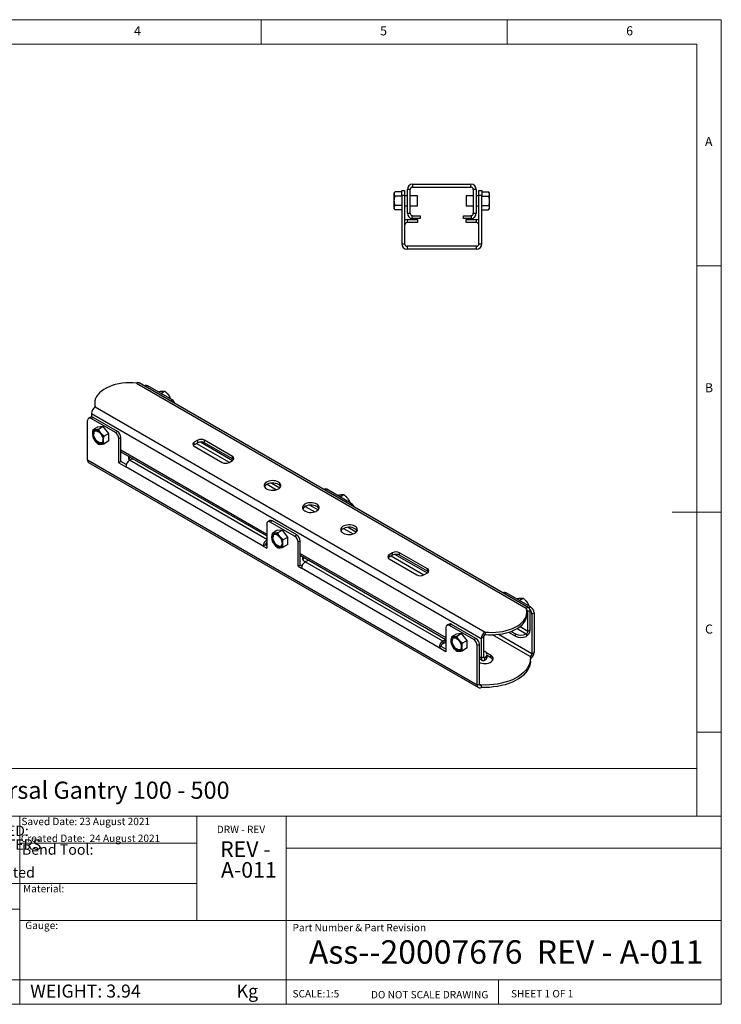
# Model space of a CAD drawing. Units: millimetres. Extents: x 5 to 292, y 5 to 205.
# Drawn here: x 149 to 292, y 5 to 205 of the extents above; entities that cross this region are included whole.
import ezdxf

# ---------------------------------------------------------------- set-up
doc = ezdxf.new("R2010")
doc.units = ezdxf.units.MM
doc.styles.add('SLDTEXTSTYLE0', font='TXT', dxfattribs={"width": 0.75})
doc.styles.add('SLDTEXTSTYLE1', font='TXT', dxfattribs={"width": 0.605})
doc.styles.add('SLDTEXTSTYLE2', font='TXT', dxfattribs={"width": 0.694444})
doc.styles.add('SLDTEXTSTYLE3', font='TXT', dxfattribs={"width": 0.6875})

# ---------------------------------------------------------------- blocks, each defined once
blk = doc.blocks.new('SW_NOTE_0')
at = {"color": 0, "linetype": 'Continuous', "lineweight": 0, "char_height": 2.1167, "attachment_point": 1, "style": 'SLDTEXTSTYLE1'}
for s, insert in [('UNLESS OTHERWISE SPECIFIED:', (0, 2.73)), ('DIMENSIONS ARE IN MILLIMETERS', (0, -0.09)), ('SURFACE FINISH: Powder Coated', (0, -5.74))]:
    blk.add_mtext(s, dxfattribs=dict(at, insert=insert))
blk = doc.blocks.new('SW_NOTE_0_1')
at = {"color": 0, "linetype": 'Continuous', "lineweight": 0, "char_height": 3.175, "attachment_point": 2, "style": 'SLDTEXTSTYLE1'}
for s, insert in [('REV -', (5.71, 4.09)), ('A-011', (6.41, -0.14))]:
    blk.add_mtext(s, dxfattribs=dict(at, insert=insert))

msp = doc.modelspace()

# ---------------------------------------------------------------- linework, layer by layer
at = {"color": 7, "linetype": 'Continuous', "lineweight": 18}
for p, q in [((292, 205), (5, 205)), ((198.5, 205), (198.5, 200)), ((248.5, 200), (248.5, 205)), ((292, 77.25), (292, 205)), ((287, 200), (10, 200)), ((287, 60.25), (287, 200)), ((287, 155), (292, 155)), ((292, 105), (282, 105)), ((292, 5), (292, 77.25)), ((287, 60.25), (292, 60.25)), ((287, 60.25), (287, 43.25)), ((104.8, 52.8923), (287, 52.8923)), ((185.4, 43.25), (104.8, 43.25)), ((149.4549, 43.25), (149.4549, 39)), ((185.4, 43.25), (203.6, 43.25)), ((185.4, 43.25), (185.4, 22)), ((292, 43.25), (203.6, 43.25)), ((203.6, 43.25), (203.6, 22)), ((149.4549, 39), (149.4549, 29.5449)), ((149.4549, 37.7604), (185.4, 37.7604)), ((203.6, 36.7045), (292, 36.7045)), ((185.4, 29.5449), (104.8, 29.5449)), ((149.4549, 29.5449), (149.4549, 10)), ((112.6, 24.3384), (149.4549, 24.3384)), ((149.4549, 22), (292, 22)), ((203.6, 22), (203.6, 5)), ((10, 10), (159.4, 10)), ((149.4549, 10), (149.4549, 5)), ((159.4, 10), (292, 10)), ((246.7208, 10), (246.7208, 5)), ((5, 5), (292, 5))]:
    msp.add_line(p, q, dxfattribs=at)
at = {"color": 7, "linetype": 'Continuous', "lineweight": 25}
for p, q in [((225.6953, 170.0551), (225.5523, 169.8076)), ((227.0523, 170.0551), (225.6953, 170.0551)), ((227.0523, 170.3076), (227.6523, 170.3076)), ((227.0523, 169.3076), (227.0523, 170.3076)), ((227.6523, 170.3076), (227.6523, 169.3076)), ((228.8023, 170.5076), (228.2023, 170.5076)), ((228.2023, 165.6676), (228.2023, 170.5076)), ((228.8023, 165.6676), (228.8023, 170.5076)), ((229.2823, 171.5876), (229.2823, 170.9876)), ((229.2823, 171.5876), (241.1223, 171.5876)), ((229.2823, 170.9876), (241.1223, 170.9876)), ((241.1223, 170.9876), (241.1223, 171.5876)), ((241.6023, 170.5076), (241.6023, 165.6676)), ((242.2023, 170.5076), (241.6023, 170.5076)), ((242.2023, 170.5076), (242.2023, 165.6676)), ((242.7523, 170.3076), (243.3523, 170.3076)), ((242.7523, 169.3076), (242.7523, 170.3076)), ((243.3523, 170.3076), (243.3523, 169.3076)), ((243.3523, 170.0551), (244.7094, 170.0551)), ((244.8523, 169.8076), (244.7094, 170.0551)), ((225.5523, 169.5933), (225.5523, 169.8076)), ((225.5523, 168.2076), (225.5523, 169.5933)), ((225.5523, 166.822), (225.5523, 168.2076)), ((227.0523, 169.1314), (225.6953, 169.1314)), ((227.6523, 169.3076), (227.0523, 169.3076)), ((227.0523, 169.3076), (227.0523, 159.4676)), ((227.6523, 169.3076), (227.6523, 159.4676)), ((228.2023, 169.2076), (227.6523, 169.2076)), ((230.2523, 169.2076), (228.8023, 169.2076)), ((230.2523, 168.2076), (230.2523, 169.2076)), ((230.2523, 167.2076), (230.2523, 168.2076)), ((241.6023, 169.2076), (240.1523, 169.2076)), ((240.1523, 169.2076), (240.1523, 167.2076)), ((242.7523, 169.2076), (242.2023, 169.2076)), ((243.3523, 169.3076), (242.7523, 169.3076)), ((242.7523, 159.4676), (242.7523, 169.3076)), ((243.3523, 159.4676), (243.3523, 169.3076)), ((243.3523, 169.1314), (244.7094, 169.1314)), ((244.8523, 169.8076), (244.8523, 169.5933)), ((244.8523, 169.5933), (244.8523, 168.2076)), ((244.8523, 168.2076), (244.8523, 166.822)), ((225.5523, 166.6076), (225.5523, 166.822)), ((225.5523, 166.6076), (225.6953, 166.3601)), ((227.0523, 167.2839), (225.6953, 167.2839)), ((227.0523, 166.3601), (225.6953, 166.3601)), ((227.6523, 167.2076), (228.2023, 167.2076)), ((228.8023, 167.2076), (230.2523, 167.2076)), ((240.1523, 167.2076), (241.6023, 167.2076)), ((242.2023, 167.2076), (242.7523, 167.2076)), ((243.3523, 167.2839), (244.7094, 167.2839)), ((243.3523, 166.3601), (244.7094, 166.3601)), ((244.7094, 166.3601), (244.8523, 166.6076)), ((244.8523, 166.822), (244.8523, 166.6076)), ((228.1323, 164.3876), (228.2523, 164.3876)), ((228.2023, 165.6676), (228.8023, 165.6676)), ((228.2523, 163.7876), (228.2523, 164.3876)), ((228.2523, 164.3876), (230.2523, 164.3876)), ((229.2023, 164.5906), (229.2023, 165.1943)), ((229.2023, 165.1943), (229.2823, 165.1876)), ((229.2823, 164.5876), (229.2023, 164.5906)), ((229.2823, 165.1876), (230.8023, 165.1876)), ((230.8023, 164.5876), (229.2823, 164.5876)), ((230.2523, 164.3876), (230.2523, 163.7876)), ((230.8023, 165.1876), (230.8023, 164.5876)), ((239.6023, 164.5876), (239.6023, 165.1876)), ((239.6023, 165.1876), (241.1223, 165.1876)), ((241.1223, 164.5876), (239.6023, 164.5876)), ((240.1523, 163.7876), (240.1523, 164.3876)), ((240.1523, 164.3876), (242.1523, 164.3876)), ((241.1223, 165.1876), (241.2023, 165.1943)), ((241.2023, 164.5906), (241.1223, 164.5876)), ((241.2023, 165.1943), (241.2023, 164.5906)), ((241.6023, 165.6676), (242.2023, 165.6676)), ((242.1523, 164.3876), (242.1523, 163.7876)), ((242.1523, 164.3876), (242.2723, 164.3876)), ((228.2523, 163.7876), (228.1323, 163.7876)), ((230.2523, 163.7876), (228.2523, 163.7876)), ((242.1523, 163.7876), (240.1523, 163.7876)), ((242.2723, 163.7876), (242.1523, 163.7876)), ((227.0523, 159.4676), (227.6523, 159.4676)), ((228.1323, 158.9876), (228.1323, 158.3876)), ((242.2723, 158.9876), (228.1323, 158.9876)), ((242.2723, 158.3876), (228.1323, 158.3876)), ((242.2723, 158.3876), (242.2723, 158.9876)), ((242.7523, 159.4676), (243.3523, 159.4676)), ((173.1686, 131.1734), (252.3646, 85.4546)), ((252.9046, 85.508), (173.7086, 131.2269)), ((174.9526, 130.6799), (174.8044, 130.5943)), ((180.4023, 127.7729), (175.4526, 130.6303)), ((177.628, 129.3745), (177.7557, 129.4483)), ((178.106, 129.0986), (178.8871, 129.5494)), ((179.8907, 128.0683), (180.0185, 128.142)), ((180.0185, 128.142), (180.0495, 127.9766)), ((164.6663, 127.124), (164.6663, 126.6341)), ((164.6663, 126.6341), (164.6938, 126.273)), ((164.7965, 126.3403), (243.9925, 80.6214)), ((163.8511, 124.2711), (163.4268, 124.0261)), ((164.351, 124.2215), (163.9268, 123.9766)), ((164.0328, 125.0176), (243.2288, 79.2987)), ((164.0328, 125.0176), (164.0328, 124.3179)), ((169.3008, 121.3641), (164.351, 124.2215)), ((163.2197, 115.5335), (163.2197, 123.5683)), ((168.8765, 121.1192), (163.9268, 123.9766)), ((165.2703, 122.2406), (164.3107, 121.6866)), ((166.4016, 122.3417), (165.2703, 122.2406)), ((166.4016, 122.3417), (165.442, 121.7878)), ((167.533, 120.9343), (166.4016, 122.3417)), ((167.533, 120.9343), (166.5734, 120.3804)), ((167.533, 119.4258), (167.533, 120.9343)), ((168.8765, 121.1192), (169.3008, 121.3641)), ((170.0079, 120.1394), (169.5836, 119.8944)), ((170.0079, 115.2401), (170.0079, 120.1394)), ((167.533, 119.4258), (166.5734, 118.8718)), ((169.5836, 114.9952), (169.5836, 119.8944)), ((185.5996, 119.5723), (184.8925, 119.1641)), ((184.8925, 118.6741), (184.8925, 119.1641)), ((185.5996, 119.0823), (184.8925, 118.6741)), ((184.8925, 118.3477), (190.5493, 115.082)), ((185.5996, 119.0823), (185.5996, 119.5723)), ((192.6707, 116.3066), (187.0138, 119.5723)), ((187.0138, 119.0823), (187.0138, 119.5723)), ((192.6707, 115.8167), (187.0138, 119.0823)), ((170.0079, 117.2509), (199.6357, 100.1471)), ((192.6707, 115.8167), (192.6707, 116.3066)), ((242.4156, 69.8147), (163.2197, 115.5335)), ((163.4434, 115.0391), (242.6393, 69.3202)), ((170.0079, 115.2401), (169.5836, 114.9952)), ((169.5836, 114.9952), (170.9978, 114.1788)), ((171.0791, 114.6217), (170.0079, 115.2401)), ((198.9285, 98.0547), (170.9978, 114.1788)), ((171.8464, 115.5505), (171.7615, 115.5015)), ((191.9635, 115.082), (192.6707, 115.4902)), ((211.3686, 109.6573), (211.2204, 109.5718)), ((216.8183, 106.7504), (211.8686, 109.6078)), ((214.044, 108.352), (214.1717, 108.4258)), ((214.522, 108.076), (215.3031, 108.5269)), ((216.3067, 107.0458), (216.4345, 107.1195)), ((216.4345, 107.1195), (216.4655, 106.9541)), ((199.6357, 102.5458), (199.6357, 97.6465)), ((200.2671, 103.2485), (199.8428, 103.0036)), ((200.767, 103.199), (200.3428, 102.9541)), ((205.2925, 100.0967), (200.3428, 102.9541)), ((205.7168, 100.3416), (200.767, 103.199)), ((201.6863, 101.2181), (200.7267, 100.6641)), ((202.8176, 101.3192), (201.6863, 101.2181)), ((202.8176, 101.3192), (201.858, 100.7653)), ((203.949, 99.9118), (202.8176, 101.3192)), ((205.2925, 100.0967), (205.7168, 100.3416)), ((199.3528, 98.2997), (198.9285, 98.0547)), ((198.9285, 98.0547), (199.6357, 97.6465)), ((199.6357, 98.1364), (199.3528, 98.2997)), ((203.949, 99.9118), (202.9894, 99.3579)), ((203.949, 98.4032), (202.9894, 97.8493)), ((203.949, 98.4032), (203.949, 99.9118)), ((206.4239, 99.1169), (205.9996, 98.8719)), ((205.9996, 93.9727), (205.9996, 98.8719)), ((206.4239, 94.2176), (206.4239, 99.1169)), ((206.4239, 96.2284), (236.0517, 79.1246)), ((225.1976, 96.7128), (224.4905, 96.3046)), ((224.4905, 95.8147), (224.4905, 96.3046)), ((225.1976, 96.2229), (224.4905, 95.8147)), ((225.1976, 96.2229), (225.1976, 96.7128)), ((232.2686, 93.4472), (226.6118, 96.7128)), ((226.6118, 96.2229), (226.6118, 96.7128)), ((232.2686, 92.9573), (226.6118, 96.2229)), ((206.4239, 94.2176), (205.9996, 93.9727)), ((206.788, 94.0074), (206.4239, 94.2176)), ((207.3785, 94.9151), (207.4509, 94.8757)), ((207.5552, 94.9362), (207.4704, 94.8872)), ((235.4011, 78.7632), (207.4704, 94.8872)), ((224.4905, 95.4882), (230.1473, 92.2226)), ((205.9996, 93.9727), (206.7067, 93.5645)), ((234.6374, 77.4404), (206.7067, 93.5645)), ((231.5615, 92.2226), (232.2686, 92.6308)), ((232.2686, 92.9573), (232.2686, 93.4472)), ((247.7846, 88.6348), (247.6364, 88.5493)), ((253.2343, 85.7279), (248.2846, 88.5853)), ((250.46, 87.3295), (250.5877, 87.4033)), ((250.938, 87.0535), (251.7191, 87.5044)), ((252.7227, 86.0233), (252.8505, 86.097)), ((252.8505, 86.097), (252.8815, 85.9316)), ((252.4948, 84.1809), (252.4948, 84.6708)), ((253.1283, 85.0136), (252.704, 84.7686)), ((252.704, 80.8166), (252.704, 84.7686)), ((253.1283, 81.0615), (253.1283, 85.0136)), ((253.9415, 84.5032), (253.5172, 84.2582)), ((253.5172, 84.2582), (253.5172, 76.2235)), ((253.9415, 84.5032), (253.9415, 76.4684)), ((236.6831, 82.226), (236.2588, 81.9811)), ((237.183, 82.1765), (236.7588, 81.9316)), ((242.1328, 79.3191), (237.183, 82.1765)), ((236.0517, 81.5233), (236.0517, 76.624)), ((241.7085, 79.0742), (236.7588, 81.9316)), ((238.1023, 80.1956), (237.1427, 79.6416)), ((239.2336, 80.2967), (238.1023, 80.1956)), ((239.2336, 80.2967), (238.274, 79.7428)), ((240.365, 78.8893), (239.2336, 80.2967)), ((243.9925, 80.6214), (243.9925, 80.1315)), ((248.785, 80.5643), (250.1584, 79.7714)), ((249.3135, 80.7492), (250.1584, 80.2614)), ((250.1584, 79.7714), (250.1584, 80.2614)), ((252.3632, 80.2295), (252.4212, 80.2669)), ((252.4212, 80.2669), (252.4212, 79.7739)), ((252.704, 80.8166), (253.1283, 81.0615)), ((235.486, 78.8121), (235.4011, 78.7632)), ((235.486, 78.3222), (235.4011, 78.2732)), ((235.486, 78.3222), (235.486, 78.8121)), ((235.7675, 78.5264), (236.0517, 78.3624)), ((240.365, 78.8893), (239.4054, 78.3353)), ((240.365, 77.3807), (240.365, 78.8893)), ((241.7085, 79.0742), (242.1328, 79.3191)), ((242.8399, 78.0944), (242.4156, 77.8494)), ((242.8399, 70.0596), (242.8399, 78.0944)), ((243.6531, 79.5436), (243.2288, 79.2987)), ((243.2288, 79.2987), (243.2288, 75.3467)), ((243.6531, 79.5436), (243.6531, 75.5916)), ((252.4212, 79.7739), (252.3632, 79.7396)), ((235.0617, 77.6854), (234.6374, 77.4404)), ((236.0517, 76.624), (234.6374, 77.4404)), ((236.0517, 77.1139), (235.0617, 77.6854)), ((240.365, 77.3807), (239.4054, 76.8268)), ((242.4156, 69.8147), (242.4156, 77.8494)), ((243.6531, 76.8325), (243.9359, 76.6692)), ((245.138, 75.8928), (244.2601, 76.3996)), ((244.4045, 75.5261), (244.4045, 76.016)), ((253.5172, 76.2235), (253.9415, 76.4684)), ((242.8399, 75.2058), (243.4525, 74.8522)), ((243.2288, 75.3467), (243.6531, 75.5916)), ((243.9359, 75.3684), (243.991, 75.3964)), ((243.9359, 74.8754), (243.9359, 75.3684)), ((243.991, 74.9065), (243.9359, 74.8754)), ((245.138, 75.4028), (244.4045, 75.8263)), ((245.138, 75.4028), (245.138, 75.8928)), ((253.2087, 74.7089), (253.2087, 75.1988)), ((242.4156, 69.8147), (242.8399, 70.0596)), ((243.1793, 69.8636), (243.1793, 69.3737))]:
    msp.add_line(p, q, dxfattribs=at)
at = {"color": 8, "linetype": 'Continuous', "lineweight": 25}
for p, q in [((175.4526, 130.6303), (175.0973, 130.4252)), ((180.047, 127.5678), (180.4023, 127.7729)), ((185.3302, 118.9268), (191.977, 115.0898)), ((186.1397, 119.2433), (192.6558, 115.4817)), ((170.0079, 117.6162), (199.6357, 100.5124)), ((199.6357, 99.4101), (171.7615, 115.5015)), ((199.6874, 110.6386), (201.6152, 109.5257)), ((200.6366, 110.8745), (202.2945, 109.9174)), ((211.8686, 109.6078), (211.5133, 109.4027)), ((207.4656, 106.1484), (209.3934, 105.0355)), ((208.4148, 106.3842), (210.0727, 105.4272)), ((216.463, 106.5453), (216.8183, 106.7504)), ((215.2438, 101.6581), (217.1715, 100.5452)), ((216.193, 101.894), (217.8508, 100.9369)), ((206.4239, 96.5937), (236.0517, 79.4899)), ((224.9282, 96.0674), (231.5749, 92.2303)), ((225.7377, 96.3839), (232.2538, 92.6222)), ((248.2846, 88.5853), (247.9293, 88.3802)), ((252.4842, 84.8956), (252.704, 84.7686)), ((252.879, 85.5228), (253.2343, 85.7279)), ((253.1778, 75.6356), (245.518, 80.0575)), ((253.5172, 76.2235), (246.741, 80.1353)), ((250.4856, 81.3134), (252.3632, 80.2295)), ((251.1073, 81.7384), (252.704, 80.8166)), ((242.8399, 75.5712), (243.2288, 75.3467)), ((243.6531, 75.5915), (243.991, 75.3964)), ((243.1793, 69.8636), (242.8399, 70.0595))]:
    msp.add_line(p, q, dxfattribs=at)
at = {"color": 7, "linetype": 'Continuous', "lineweight": 25, "flags": 128}
for points in [[(173.1686, 131.1734), (172.4417, 131.2325), (171.708, 131.2482), (170.9755, 131.2203), (170.2518, 131.1492), (169.5445, 131.0355), (168.8612, 130.8806), (168.209, 130.686), (167.5948, 130.4539), (167.0252, 130.1865), (166.5061, 129.8868), (166.043, 129.558), (165.6408, 129.2034), (165.3037, 128.8269), (165.0354, 128.4325), (164.8385, 128.0242), (164.7153, 127.6064), (164.6671, 127.1835), (164.6942, 126.76), (164.7965, 126.3403)], [(164.351, 120.7924), (164.3758, 121.0324), (164.4491, 121.2318), (164.567, 121.3804), (164.7238, 121.4709), (164.9115, 121.4988), (165.1207, 121.4625), (165.341, 121.364), (165.5613, 121.2082), (165.7705, 121.0029), (165.9582, 120.7583), (166.1149, 120.4868), (166.2329, 120.202), (166.3061, 119.9181), (166.3309, 119.6494), (166.3061, 119.4093), (166.2329, 119.21), (166.1149, 119.0613), (165.9582, 118.9708), (165.7705, 118.943), (165.5613, 118.9792), (165.341, 119.0777), (165.1207, 119.2335), (164.9115, 119.4389), (164.7238, 119.6834), (164.567, 119.9549), (164.4491, 120.2398), (164.3758, 120.5236), (164.351, 120.7924)], [(166.1041, 119.0521), (166.0908, 119.0473), (165.9031, 119.0195), (165.6938, 119.0557), (165.4736, 119.1542), (165.2533, 119.3101), (165.044, 119.5154), (164.8563, 119.76), (164.6996, 120.0315), (164.5816, 120.3163), (164.5084, 120.6002), (164.4836, 120.8689)], [(184.8925, 118.6741), (184.7681, 118.5867), (184.6941, 118.5109)], [(192.8691, 115.6535), (192.795, 115.7292), (192.6707, 115.8167)], [(202.0045, 111.0816), (201.7283, 111.2107), (201.4116, 111.3039), (201.0683, 111.357), (200.7134, 111.3677), (200.3624, 111.3356), (200.0306, 111.2621), (199.7325, 111.1504), (199.4812, 111.0053), (199.2877, 110.8332), (199.1603, 110.6417), (199.1047, 110.439), (199.1233, 110.2342), (199.2153, 110.036), (199.3766, 109.8532), (199.6003, 109.6937), (199.8765, 109.5646), (200.1932, 109.4715), (200.5364, 109.4184), (200.8914, 109.4076), (201.2424, 109.4397), (201.5742, 109.5133), (201.8722, 109.625), (202.1235, 109.7701), (202.3171, 109.9421), (202.4445, 110.1337), (202.5, 110.3363), (202.4814, 110.5412), (202.3895, 110.7394), (202.2281, 110.9222), (202.0045, 111.0816)], [(202.0045, 110.5917), (201.7283, 110.7208), (201.4116, 110.814), (201.0683, 110.8671), (200.7134, 110.8778), (200.3624, 110.8457), (200.0306, 110.7722), (199.7325, 110.6604), (199.4812, 110.5154), (199.2877, 110.3433), (199.1603, 110.1518), (199.1562, 110.1427)], [(209.7826, 106.5914), (209.5064, 106.7205), (209.1898, 106.8136), (208.8465, 106.8667), (208.4916, 106.8775), (208.1406, 106.8454), (207.8088, 106.7719), (207.5107, 106.6601), (207.2594, 106.515), (207.0658, 106.343), (206.9385, 106.1514), (206.8829, 105.9488), (206.9015, 105.7439), (206.9935, 105.5457), (207.1548, 105.3629), (207.3785, 105.2035), (207.6547, 105.0744), (207.9713, 104.9812), (208.3146, 104.9281), (208.6695, 104.9174), (209.0205, 104.9495), (209.3523, 105.023), (209.6504, 105.1348), (209.9017, 105.2798), (210.0953, 105.4519), (210.2226, 105.6434), (210.2782, 105.8461), (210.2596, 106.051), (210.1676, 106.2491), (210.0063, 106.4319), (209.7826, 106.5914)], [(209.7826, 106.1015), (209.5064, 106.2306), (209.1898, 106.3237), (208.8465, 106.3768), (208.4916, 106.3876), (208.1406, 106.3555), (207.8088, 106.2819), (207.5107, 106.1702), (207.2594, 106.0251), (207.0658, 105.8531), (206.9385, 105.6615), (206.9344, 105.6525)], [(215.1566, 100.7132), (215.4328, 100.5841), (215.7495, 100.491), (216.0928, 100.4379), (216.4477, 100.4271), (216.7987, 100.4592), (217.1305, 100.5328), (217.4286, 100.6445), (217.6799, 100.7896), (217.8734, 100.9616), (218.0008, 101.1532), (218.0564, 101.3558), (218.0378, 101.5607), (217.9458, 101.7589), (217.7845, 101.9417), (217.5608, 102.1011), (217.2846, 102.2303), (216.968, 102.3234), (216.6247, 102.3765), (216.2698, 102.3872), (215.9187, 102.3551), (215.5869, 102.2816), (215.2889, 102.1699), (215.0376, 102.0248), (214.844, 101.8527), (214.7167, 101.6612), (214.6611, 101.4586), (214.6797, 101.2537), (214.7716, 101.0555), (214.933, 100.8727), (215.1566, 100.7132)], [(200.767, 99.7698), (200.7918, 100.0099), (200.8651, 100.2092), (200.983, 100.3579), (201.1398, 100.4484), (201.3275, 100.4763), (201.5367, 100.44), (201.757, 100.3415), (201.9773, 100.1857), (202.1865, 99.9803), (202.3742, 99.7358), (202.5309, 99.4643), (202.6489, 99.1795), (202.7221, 98.8956), (202.7469, 98.6269), (202.7221, 98.3868), (202.6489, 98.1875), (202.5309, 98.0388), (202.3742, 97.9483), (202.1865, 97.9204), (201.9773, 97.9567), (201.757, 98.0552), (201.5367, 98.211), (201.3275, 98.4164), (201.1398, 98.6609), (200.983, 98.9324), (200.8651, 99.2173), (200.7918, 99.5011), (200.767, 99.7698)], [(218.0049, 101.1622), (217.9458, 101.269), (217.7845, 101.4518), (217.5608, 101.6112), (217.2846, 101.7403), (216.968, 101.8335), (216.6247, 101.8866), (216.2698, 101.8973), (215.9187, 101.8652), (215.5869, 101.7917), (215.2889, 101.6799), (215.0376, 101.5349), (214.844, 101.3628), (214.7167, 101.1713), (214.7125, 101.1622)], [(202.5201, 98.0296), (202.5068, 98.0248), (202.3191, 97.997), (202.1098, 98.0332), (201.8896, 98.1317), (201.6693, 98.2876), (201.46, 98.4929), (201.2723, 98.7375), (201.1156, 99.009), (200.9976, 99.2938), (200.9244, 99.5777), (200.8996, 99.8464)], [(206.9656, 95.9156), (206.9385, 95.863), (206.8829, 95.6604), (206.9015, 95.4555), (206.9935, 95.2573), (207.1548, 95.0745), (207.3785, 94.9151)], [(224.4905, 95.8147), (224.3661, 95.7272), (224.2921, 95.6515)], [(232.467, 92.794), (232.393, 92.8698), (232.2686, 92.9573)], [(243.9925, 80.6214), (244.7194, 80.5624), (245.4531, 80.5467), (246.1856, 80.5746), (246.9093, 80.6457), (247.6166, 80.7593), (248.2999, 80.9142), (248.9521, 81.1088), (249.5663, 81.341), (250.1359, 81.6083), (250.655, 81.908), (251.1181, 82.2369), (251.5203, 82.5914), (251.8574, 82.9679), (252.1258, 83.3624), (252.3226, 83.7707), (252.4458, 84.1885), (252.494, 84.6114), (252.4669, 85.0349), (252.3646, 85.4546)], [(243.9925, 80.1315), (244.7194, 80.0725), (245.4531, 80.0568), (246.1856, 80.0847), (246.9093, 80.1558), (247.6166, 80.2694), (248.2999, 80.4243), (248.9521, 80.6189), (249.5663, 80.8511), (250.1359, 81.1184), (250.655, 81.4181), (251.1181, 81.747), (251.5203, 82.1015), (251.8574, 82.478), (252.1258, 82.8725), (252.3226, 83.2808), (252.4458, 83.6986), (252.494, 84.1215), (252.4948, 84.1809)], [(252.704, 84.7686), (252.6975, 84.8413), (252.6782, 84.9037), (252.6468, 84.9534), (252.6046, 84.9884), (252.5532, 85.0075), (252.4945, 85.0098), (252.4711, 85.0063)], [(237.183, 78.7473), (237.2078, 78.9874), (237.2811, 79.1867), (237.399, 79.3354), (237.5557, 79.4259), (237.7435, 79.4538), (237.9527, 79.4175), (238.173, 79.319), (238.3933, 79.1632), (238.6025, 78.9578), (238.7902, 78.7133), (238.9469, 78.4418), (239.0649, 78.157), (239.1381, 77.8731), (239.1629, 77.6044), (239.1381, 77.3643), (239.0649, 77.165), (238.9469, 77.0163), (238.7902, 76.9258), (238.6025, 76.8979), (238.3933, 76.9342), (238.173, 77.0327), (237.9527, 77.1885), (237.7435, 77.3939), (237.5557, 77.6384), (237.399, 77.9099), (237.2811, 78.1947), (237.2078, 78.4786), (237.183, 78.7473)], [(238.9361, 77.0071), (238.9228, 77.0023), (238.7351, 76.9745), (238.5258, 77.0107), (238.3056, 77.1092), (238.0853, 77.2651), (237.876, 77.4704), (237.6883, 77.7149), (237.5316, 77.9864), (237.4136, 78.2713), (237.3404, 78.5552), (237.3156, 78.8239)], [(243.991, 75.3964), (244.1725, 75.537), (244.3047, 75.6948), (244.3828, 75.8643), (244.404, 76.0391), (244.3676, 76.2132), (244.275, 76.3802), (244.1293, 76.534), (243.9359, 76.6692)], [(242.8399, 74.4486), (243.01, 74.3758), (243.3267, 74.2826), (243.67, 74.2295), (244.0249, 74.2188), (244.3759, 74.2509), (244.7077, 74.3244), (245.0057, 74.4361), (245.257, 74.5812), (245.4506, 74.7533), (245.578, 74.9448), (245.6336, 75.1475), (245.615, 75.3523), (245.523, 75.5505), (245.3616, 75.7333), (245.138, 75.8928)], [(253.1778, 75.6356), (253.2083, 75.1475), (253.1616, 74.6598), (253.0381, 74.1766), (252.8388, 73.702), (252.5654, 73.2398), (252.2202, 72.7938), (251.806, 72.368), (251.3263, 71.9656), (250.7851, 71.5902), (250.1868, 71.2449), (249.5365, 70.9324), (248.8396, 70.6555), (248.1019, 70.4164), (247.3295, 70.2171), (246.5288, 70.0593), (245.7065, 69.9442), (244.8696, 69.8729), (244.0248, 69.846), (243.1793, 69.8636)], [(253.2087, 74.7089), (253.2083, 74.6576), (253.1616, 74.1699), (253.0381, 73.6867), (252.8388, 73.212), (252.5654, 72.7498), (252.2202, 72.3039), (251.806, 71.878), (251.3263, 71.4757), (250.7851, 71.1003), (250.1868, 70.755), (249.5365, 70.4425), (248.8396, 70.1656), (248.1019, 69.9265), (247.3295, 69.7272), (246.5288, 69.5694), (245.7065, 69.4543), (244.8696, 69.383), (244.0248, 69.3561), (243.1793, 69.3737)], [(243.2288, 75.3467), (243.2421, 75.1903), (243.2816, 75.0548), (243.3459, 74.9449), (243.4328, 74.8644), (243.5392, 74.8161), (243.6615, 74.8017), (243.7952, 74.8217), (243.9359, 74.8754)], [(243.6531, 75.5916), (243.6583, 75.5262), (243.6737, 75.4688), (243.699, 75.4212), (243.7332, 75.3849), (243.7754, 75.3609), (243.8243, 75.35), (243.8784, 75.3525), (243.9359, 75.3684)]]:
    msp.add_lwpolyline(points, dxfattribs=at)
at = {"color": 7, "linetype": 'Continuous', "lineweight": 25}
for centre, radius, start, end in [((229.2823, 170.5076), 1.08, 90, 180), ((229.2823, 170.5076), 0.48, 90, 180), ((241.1223, 170.5076), 1.08, 0, 90), ((241.1223, 170.5076), 0.48, 0, 90), ((228.1323, 163.3076), 1.08, 90, 116.3878), ((229.2823, 165.6676), 1.08, 180, 265.751977), ((229.2823, 165.6676), 0.48, 180, 260.405932), ((241.1223, 165.6676), 0.48, 279.594068, 0), ((241.1223, 165.6676), 1.08, 274.248023, 0), ((242.2723, 163.3076), 1.08, 63.6122, 90), ((228.1323, 163.3076), 0.48, 90, 180), ((242.2723, 163.3076), 0.48, 0, 90), ((228.1323, 159.4676), 1.08, 180, 270), ((228.1323, 159.4676), 0.48, 180, 270), ((242.2723, 159.4676), 1.08, 270, 0), ((242.2723, 159.4676), 0.48, 270, 0), ((173.485, 130.7318), 0.5432, 65.692881, 125.617577), ((175.1597, 130.2215), 0.503, 54.382423, 114.307119), ((165.6909, 124.9421), 1.6597, 122.605478, 177.394522), ((179.5722, 126.4785), 1.5378, 20.165562, 57.327274), ((163.6507, 123.6382), 0.4367, 50.796715, 189.214037), ((164.0581, 123.8127), 0.503, 54.382423, 114.307119), ((164.9041, 120.9871), 0.7036, 100.546778, 189.25188), ((166.6628, 120.9871), 2.4558, 182.639288, 219.772072), ((165.1985, 120.9391), 0.7183, 132.794958, 185.608298), ((164.6879, 120.2211), 1.4604, 33.434915, 86.570462), ((164.0191, 119.4547), 2.4558, 2.639288, 39.772072), ((168.0484, 119.8246), 1.5368, 2.605478, 57.394522), ((168.4727, 120.0695), 1.5368, 2.605478, 57.394522), ((165.994, 120.2207), 1.4604, 213.434915, 266.570462), ((165.7779, 119.4546), 0.7036, 280.546778, 9.25188), ((185.0474, 118.7559), 0.4366, 110.783421, 249.216579), ((186.3067, 118.2076), 1.537, 62.609672, 117.390328), ((186.3067, 117.7176), 1.537, 62.609672, 117.390328), ((172.1813, 116.0149), 0.6502, 151.432792, 231.16105), ((172.4386, 115.3532), 0.9571, 123.427271, 153.903716), ((192.5157, 115.8984), 0.4366, 290.783421, 69.216579), ((163.7489, 115.4751), 0.5324, 173.701152, 234.986667), ((172.6559, 114.1033), 1.6597, 122.605478, 177.394522), ((173.0742, 113.3343), 2.5336, 102.806466, 118.988432), ((191.2564, 116.4467), 1.537, 242.609672, 297.390328), ((201.5457, 109.6938), 1.0084, 26.43851, 62.935839), ((211.5757, 109.199), 0.503, 54.382423, 114.307119), ((209.3238, 105.2035), 1.0084, 26.43851, 62.935839), ((215.9882, 105.456), 1.5378, 20.165562, 57.327274), ((200.0667, 102.6157), 0.4367, 50.796715, 189.214037), ((200.4741, 102.7902), 0.503, 54.382423, 114.307119), ((201.3201, 99.9646), 0.7036, 100.546778, 189.25188), ((201.6145, 99.9166), 0.7183, 132.794958, 185.608298), ((201.1039, 99.1986), 1.4604, 33.434915, 86.570462), ((200.4351, 98.4321), 2.4558, 2.639288, 39.772072), ((204.4644, 98.8021), 1.5368, 2.605478, 57.394522), ((204.8887, 99.047), 1.5368, 2.605478, 57.394522), ((200.6009, 97.9743), 1.6743, 125.206299, 177.247175), ((200.1023, 98.2617), 0.7505, 128.449282, 177.098771), ((203.0788, 99.9646), 2.4558, 182.639288, 219.772072), ((202.41, 99.1982), 1.4604, 213.434915, 266.570462), ((202.1939, 98.4321), 0.7036, 280.546778, 9.25188), ((224.6454, 95.8964), 0.4366, 110.783421, 249.216579), ((225.9047, 95.3481), 1.537, 62.609672, 117.390328), ((225.9047, 94.8582), 1.537, 62.609672, 117.390328), ((208.3648, 93.489), 1.6597, 122.605478, 177.394522), ((207.7939, 94.943), 0.9571, 123.427271, 153.903716), ((208.7831, 92.72), 2.5336, 102.806466, 118.988432), ((230.8544, 93.5873), 1.537, 242.609672, 297.390328), ((232.1137, 93.039), 0.4366, 290.783421, 69.216579), ((247.9917, 88.1764), 0.503, 54.382423, 114.307119), ((252.6627, 85.0891), 0.4716, 350.785963, 129.203285), ((251.9721, 84.1854), 1.5468, 2.697954, 43.387495), ((252.4062, 84.4333), 1.5368, 2.605478, 57.394522), ((236.4827, 81.5932), 0.4367, 50.796715, 189.214037), ((236.8901, 81.7676), 0.503, 54.382423, 114.307119), ((244.8868, 79.2233), 1.6597, 122.605478, 177.394522), ((244.39, 79.5101), 0.7377, 122.605478, 177.394522), ((251.2928, 82.4624), 2.4761, 242.733349, 295.611924), ((251.4544, 81.1427), 1.6758, 305.231164, 357.22231), ((251.9545, 80.8546), 0.7505, 308.449775, 357.098279), ((236.2955, 77.365), 1.6597, 122.605478, 177.394522), ((235.7986, 77.6518), 0.7377, 122.605478, 177.394522), ((234.8798, 79.9513), 1.2904, 298.016123, 324.215467), ((235.0232, 79.2945), 1.0768, 295.450323, 342.756743), ((237.7361, 78.9421), 0.7036, 100.546778, 189.25188), ((239.4948, 78.9421), 2.4558, 182.639288, 219.772072), ((238.0305, 78.8941), 0.7183, 132.794958, 185.608298), ((237.5199, 78.176), 1.4604, 33.434915, 86.570462), ((236.8511, 77.4096), 2.4558, 2.639288, 39.772072), ((240.8804, 77.7796), 1.5368, 2.605478, 57.394522), ((241.3047, 78.0245), 1.5368, 2.605478, 57.394522), ((251.2928, 81.9724), 2.4761, 242.733349, 295.611924), ((238.826, 78.1757), 1.4604, 213.434915, 266.570462), ((238.6099, 77.4096), 0.7036, 280.546778, 9.25188), ((252.7803, 76.257), 0.7377, 302.605478, 357.394522), ((252.2752, 76.5467), 1.6681, 304.029081, 357.310767), ((243.6378, 75.59), 0.7694, 297.332571, 355.239484), ((244.6792, 74.5049), 1.0084, 26.43851, 62.935839), ((243.0468, 70.026), 0.2096, 170.785963, 309.203285), ((242.8812, 69.7391), 0.4716, 170.785963, 309.203285)]:
    msp.add_arc(centre, radius, start, end, dxfattribs=at)
for points, knots in [([(225.5523, 169.5933), (225.5525, 169.6042), (225.5529, 169.6331), (225.5587, 169.698), (225.5767, 169.7879), (225.6075, 169.8773), (225.6389, 169.9487), (225.6654, 170.0021), (225.6853, 170.0375), (225.6953, 170.0551)], [0, 0, 0, 0, 0.07004768, 0.18485795, 0.41524596, 0.64785656, 0.76501788, 0.88246971, 1, 1, 1, 1]), ([(244.7094, 170.0551), (244.7199, 170.0365), (244.7513, 169.9807), (244.7949, 169.886), (244.8267, 169.7898), (244.843, 169.7118), (244.8509, 169.6526), (244.8519, 169.6131), (244.8523, 169.5933)], [0, 0, 0, 0, 0.123591027, 0.371228304, 0.620980898, 0.746840588, 0.873308049, 1, 1, 1, 1]), ([(225.6953, 169.1314), (225.6553, 169.2064), (225.5747, 169.3578), (225.5598, 169.5143), (225.5523, 169.5933)], [0, 0, 0, 0, 0.49545796, 1, 1, 1, 1]), ([(225.5523, 168.2076), (225.5545, 168.2916), (225.5624, 168.6043), (225.6391, 168.9087), (225.6953, 169.1314)], [0, 0, 0, 0, 0.26863064, 1, 1, 1, 1]), ([(225.6953, 167.2839), (225.6737, 167.3614), (225.5899, 167.6625), (225.5684, 167.9754), (225.5523, 168.2076)], [0, 0, 0, 0, 0.25754762, 1, 1, 1, 1]), ([(244.8523, 169.5933), (244.8522, 169.5823), (244.8509, 169.4994), (244.8197, 169.3431), (244.7464, 169.2024), (244.7094, 169.1314)], [0, 0, 0, 0, 0.07008577, 0.53078223, 1, 1, 1, 1]), ([(244.7094, 169.1314), (244.7656, 168.9087), (244.8423, 168.6043), (244.8502, 168.2916), (244.8523, 168.2076)], [0, 0, 0, 0, 0.73136936, 1, 1, 1, 1]), ([(244.8523, 168.2076), (244.8363, 167.9754), (244.8148, 167.6625), (244.731, 167.3614), (244.7094, 167.2839)], [0, 0, 0, 0, 0.74245238, 1, 1, 1, 1]), ([(225.5523, 166.822), (225.5525, 166.8329), (225.5538, 166.9158), (225.585, 167.0722), (225.6583, 167.2129), (225.6953, 167.2839)], [0, 0, 0, 0, 0.07008577, 0.53078223, 1, 1, 1, 1]), ([(225.6953, 166.3601), (225.6848, 166.3787), (225.6534, 166.4346), (225.6098, 166.5292), (225.578, 166.6254), (225.5617, 166.7035), (225.5538, 166.7626), (225.5528, 166.8022), (225.5523, 166.822)], [0, 0, 0, 0, 0.12359103, 0.3712283, 0.6209809, 0.74684059, 0.87330805, 1, 1, 1, 1]), ([(244.7094, 167.2839), (244.7494, 167.2088), (244.83, 167.0574), (244.8449, 166.9009), (244.8523, 166.822)], [0, 0, 0, 0, 0.49545796, 1, 1, 1, 1]), ([(244.8523, 166.822), (244.8522, 166.811), (244.8518, 166.7821), (244.846, 166.7173), (244.828, 166.6273), (244.7972, 166.5379), (244.7658, 166.4666), (244.7393, 166.4131), (244.7194, 166.3778), (244.7094, 166.3601)], [0, 0, 0, 0, 0.07004768, 0.18485795, 0.41524596, 0.64785656, 0.76501788, 0.88246971, 1, 1, 1, 1]), ([(177.7557, 129.4483), (177.8758, 129.4728), (178.1183, 129.5223), (178.3204, 129.5455), (178.4225, 129.5572)], [0, 0, 0, 0, 0.49545796, 1, 1, 1, 1]), ([(178.4225, 129.5572), (178.4357, 129.5583), (178.4708, 129.5613), (178.5462, 129.5661), (178.6436, 129.5686), (178.7314, 129.5658), (178.7965, 129.5608), (178.8432, 129.5558), (178.8725, 129.5516), (178.8871, 129.5494)], [0, 0, 0, 0, 0.07004768, 0.18485795, 0.41524596, 0.64785656, 0.76501788, 0.88246971, 1, 1, 1, 1]), ([(178.8871, 129.5494), (178.9172, 129.5254), (179.0079, 129.4531), (179.1546, 129.3267), (179.2949, 129.1931), (179.4021, 129.0808), (179.4801, 128.9939), (179.5292, 128.934), (179.5538, 128.9041)], [0, 0, 0, 0, 0.123591027, 0.371228304, 0.620980898, 0.746840588, 0.873308049, 1, 1, 1, 1]), ([(179.5538, 128.9041), (179.5671, 128.8873), (179.6677, 128.7605), (179.8371, 128.5096), (179.9576, 128.2653), (180.0185, 128.142)], [0, 0, 0, 0, 0.07008577, 0.53078223, 1, 1, 1, 1]), ([(164.3107, 121.6866), (164.271, 121.4819), (164.2167, 121.202), (164.2111, 120.9434), (164.2096, 120.874)], [0, 0, 0, 0, 0.73136936, 1, 1, 1, 1]), ([(164.2096, 120.874), (164.2209, 120.6909), (164.2362, 120.4442), (164.2954, 120.2326), (164.3107, 120.178)], [0, 0, 0, 0, 0.74245238, 1, 1, 1, 1]), ([(164.7753, 121.6789), (164.762, 121.6777), (164.6614, 121.6692), (164.492, 121.6648), (164.3715, 121.6793), (164.3107, 121.6866)], [0, 0, 0, 0, 0.07008577, 0.53078223, 1, 1, 1, 1]), ([(164.3107, 120.178), (164.3743, 120.0474), (164.5027, 119.7839), (164.6839, 119.5394), (164.7753, 119.416)], [0, 0, 0, 0, 0.49545796, 1, 1, 1, 1]), ([(165.442, 121.7878), (165.4119, 121.7815), (165.3213, 121.7626), (165.1745, 121.7344), (165.0342, 121.7109), (164.927, 121.6956), (164.849, 121.686), (164.7999, 121.6812), (164.7753, 121.6789)], [0, 0, 0, 0, 0.123591027, 0.371228304, 0.620980898, 0.746840588, 0.873308049, 1, 1, 1, 1]), ([(165.9067, 121.0257), (165.8934, 121.0425), (165.8583, 121.0867), (165.7829, 121.1878), (165.6855, 121.3322), (165.5978, 121.4811), (165.5326, 121.6026), (165.4859, 121.6948), (165.4566, 121.7568), (165.442, 121.7878)], [0, 0, 0, 0, 0.07004768, 0.18485795, 0.41524596, 0.64785656, 0.76501788, 0.88246971, 1, 1, 1, 1]), ([(166.5734, 120.3804), (166.4533, 120.4783), (166.2109, 120.6761), (166.0087, 120.9085), (165.9067, 121.0257)], [0, 0, 0, 0, 0.49545796, 1, 1, 1, 1]), ([(166.4723, 119.5677), (166.4738, 119.6372), (166.4794, 119.8957), (166.5337, 120.1756), (166.5734, 120.3804)], [0, 0, 0, 0, 0.26863064, 1, 1, 1, 1]), ([(164.7753, 119.416), (164.7888, 119.3994), (164.8245, 119.3555), (164.908, 119.2591), (165.0309, 119.1294), (165.1622, 119.0057), (165.2718, 118.9098), (165.3559, 118.8392), (165.4133, 118.7935), (165.442, 118.7706)], [0, 0, 0, 0, 0.07004768, 0.18485795, 0.41524596, 0.64785656, 0.76501788, 0.88246971, 1, 1, 1, 1]), ([(165.442, 118.7706), (165.4574, 118.7684), (165.5037, 118.7617), (165.5887, 118.7542), (165.684, 118.7518), (165.7681, 118.7537), (165.835, 118.757), (165.8828, 118.7609), (165.9067, 118.7629)], [0, 0, 0, 0, 0.12359103, 0.3712283, 0.6209809, 0.74684059, 0.87330805, 1, 1, 1, 1]), ([(165.9067, 118.7629), (165.9202, 118.7641), (166.0226, 118.7737), (166.2362, 118.8036), (166.4603, 118.8489), (166.5734, 118.8718)], [0, 0, 0, 0, 0.07008577, 0.53078223, 1, 1, 1, 1]), ([(166.5734, 118.8718), (166.5581, 118.9263), (166.4989, 119.138), (166.4837, 119.3846), (166.4723, 119.5677)], [0, 0, 0, 0, 0.25754762, 1, 1, 1, 1]), ([(214.1717, 108.4258), (214.2918, 108.4503), (214.5343, 108.4998), (214.7364, 108.523), (214.8384, 108.5347)], [0, 0, 0, 0, 0.49545796, 1, 1, 1, 1]), ([(214.8384, 108.5347), (214.8517, 108.5358), (214.8868, 108.5388), (214.9622, 108.5436), (215.0596, 108.5461), (215.1474, 108.5433), (215.2125, 108.5383), (215.2592, 108.5333), (215.2885, 108.5291), (215.3031, 108.5269)], [0, 0, 0, 0, 0.07004768, 0.18485795, 0.41524596, 0.64785656, 0.76501788, 0.88246971, 1, 1, 1, 1]), ([(215.3031, 108.5269), (215.3332, 108.5029), (215.4239, 108.4306), (215.5706, 108.3042), (215.7109, 108.1706), (215.8181, 108.0583), (215.8961, 107.9714), (215.9452, 107.9115), (215.9698, 107.8816)], [0, 0, 0, 0, 0.123591027, 0.371228304, 0.620980898, 0.746840588, 0.873308049, 1, 1, 1, 1]), ([(215.9698, 107.8816), (215.9831, 107.8648), (216.0837, 107.738), (216.2531, 107.4871), (216.3736, 107.2428), (216.4345, 107.1195)], [0, 0, 0, 0, 0.07008577, 0.53078223, 1, 1, 1, 1]), ([(200.7267, 100.6641), (200.687, 100.4594), (200.6327, 100.1795), (200.6271, 99.9209), (200.6256, 99.8515)], [0, 0, 0, 0, 0.73136936, 1, 1, 1, 1]), ([(201.1913, 100.6564), (201.178, 100.6552), (201.0774, 100.6467), (200.908, 100.6423), (200.7875, 100.6568), (200.7267, 100.6641)], [0, 0, 0, 0, 0.07008577, 0.53078223, 1, 1, 1, 1]), ([(201.858, 100.7653), (201.8279, 100.759), (201.7373, 100.74), (201.5905, 100.7119), (201.4502, 100.6884), (201.343, 100.6731), (201.265, 100.6635), (201.2159, 100.6587), (201.1913, 100.6564)], [0, 0, 0, 0, 0.123591027, 0.371228304, 0.620980898, 0.746840588, 0.873308049, 1, 1, 1, 1]), ([(202.3227, 100.0032), (202.3094, 100.02), (202.2743, 100.0642), (202.1989, 100.1653), (202.1015, 100.3097), (202.0138, 100.4586), (201.9486, 100.58), (201.9019, 100.6723), (201.8726, 100.7343), (201.858, 100.7653)], [0, 0, 0, 0, 0.07004768, 0.18485795, 0.41524596, 0.64785656, 0.76501788, 0.88246971, 1, 1, 1, 1]), ([(202.9894, 99.3579), (202.8693, 99.4558), (202.6269, 99.6536), (202.4247, 99.886), (202.3227, 100.0032)], [0, 0, 0, 0, 0.49545796, 1, 1, 1, 1]), ([(200.6256, 99.8515), (200.6369, 99.6684), (200.6522, 99.4217), (200.7114, 99.21), (200.7267, 99.1555)], [0, 0, 0, 0, 0.74245238, 1, 1, 1, 1]), ([(200.7267, 99.1555), (200.7903, 99.0249), (200.9187, 98.7614), (201.0999, 98.5169), (201.1913, 98.3935)], [0, 0, 0, 0, 0.49545796, 1, 1, 1, 1]), ([(201.1913, 98.3935), (201.2048, 98.3769), (201.2405, 98.333), (201.324, 98.2366), (201.4469, 98.1069), (201.5782, 97.9832), (201.6878, 97.8873), (201.7719, 97.8167), (201.8293, 97.771), (201.858, 97.7481)], [0, 0, 0, 0, 0.07004768, 0.18485795, 0.41524596, 0.64785656, 0.76501788, 0.88246971, 1, 1, 1, 1]), ([(202.8883, 98.5452), (202.8898, 98.6147), (202.8954, 98.8732), (202.9497, 99.1531), (202.9894, 99.3579)], [0, 0, 0, 0, 0.26863064, 1, 1, 1, 1]), ([(202.9894, 97.8493), (202.9741, 97.9038), (202.9149, 98.1155), (202.8997, 98.3621), (202.8883, 98.5452)], [0, 0, 0, 0, 0.25754762, 1, 1, 1, 1]), ([(201.858, 97.7481), (201.8734, 97.7459), (201.9197, 97.7392), (202.0047, 97.7317), (202.1, 97.7293), (202.1841, 97.7312), (202.251, 97.7345), (202.2988, 97.7384), (202.3227, 97.7404)], [0, 0, 0, 0, 0.12359103, 0.3712283, 0.6209809, 0.74684059, 0.87330805, 1, 1, 1, 1]), ([(202.3227, 97.7404), (202.3362, 97.7416), (202.4386, 97.7512), (202.6522, 97.7811), (202.8763, 97.8264), (202.9894, 97.8493)], [0, 0, 0, 0, 0.07008577, 0.53078223, 1, 1, 1, 1]), ([(250.5877, 87.4033), (250.7078, 87.4278), (250.9503, 87.4773), (251.1524, 87.5005), (251.2544, 87.5122)], [0, 0, 0, 0, 0.49545796, 1, 1, 1, 1]), ([(251.2544, 87.5122), (251.2677, 87.5133), (251.3028, 87.5163), (251.3782, 87.5211), (251.4756, 87.5236), (251.5634, 87.5208), (251.6285, 87.5158), (251.6752, 87.5108), (251.7045, 87.5066), (251.7191, 87.5044)], [0, 0, 0, 0, 0.07004768, 0.18485795, 0.41524596, 0.64785656, 0.76501788, 0.88246971, 1, 1, 1, 1]), ([(251.7191, 87.5044), (251.7492, 87.4804), (251.8399, 87.408), (251.9866, 87.2817), (252.1269, 87.1481), (252.2341, 87.0358), (252.3121, 86.9489), (252.3612, 86.889), (252.3858, 86.8591)], [0, 0, 0, 0, 0.123591027, 0.371228304, 0.620980898, 0.746840588, 0.873308049, 1, 1, 1, 1]), ([(252.3858, 86.8591), (252.3991, 86.8423), (252.4997, 86.7155), (252.6691, 86.4646), (252.7896, 86.2203), (252.8505, 86.097)], [0, 0, 0, 0, 0.07008577, 0.53078223, 1, 1, 1, 1]), ([(237.1427, 79.6416), (237.103, 79.4369), (237.0487, 79.157), (237.0431, 78.8984), (237.0416, 78.829)], [0, 0, 0, 0, 0.73136936, 1, 1, 1, 1]), ([(237.0416, 78.829), (237.0529, 78.6459), (237.0682, 78.3992), (237.1274, 78.1875), (237.1427, 78.133)], [0, 0, 0, 0, 0.74245238, 1, 1, 1, 1]), ([(237.6073, 79.6338), (237.594, 79.6327), (237.4934, 79.6242), (237.324, 79.6198), (237.2035, 79.6343), (237.1427, 79.6416)], [0, 0, 0, 0, 0.07008577, 0.53078223, 1, 1, 1, 1]), ([(237.1427, 78.133), (237.2063, 78.0024), (237.3347, 77.7389), (237.5159, 77.4943), (237.6073, 77.371)], [0, 0, 0, 0, 0.49545796, 1, 1, 1, 1]), ([(238.274, 79.7428), (238.2439, 79.7365), (238.1533, 79.7175), (238.0065, 79.6893), (237.8662, 79.6658), (237.759, 79.6506), (237.681, 79.6409), (237.6319, 79.6362), (237.6073, 79.6338)], [0, 0, 0, 0, 0.123591027, 0.371228304, 0.620980898, 0.746840588, 0.873308049, 1, 1, 1, 1]), ([(238.7387, 78.9807), (238.7254, 78.9975), (238.6903, 79.0417), (238.6149, 79.1428), (238.5175, 79.2872), (238.4298, 79.4361), (238.3646, 79.5575), (238.3179, 79.6498), (238.2886, 79.7118), (238.274, 79.7428)], [0, 0, 0, 0, 0.07004768, 0.18485795, 0.41524596, 0.64785656, 0.76501788, 0.88246971, 1, 1, 1, 1]), ([(239.4054, 78.3353), (239.2853, 78.4333), (239.0429, 78.6311), (238.8407, 78.8635), (238.7387, 78.9807)], [0, 0, 0, 0, 0.49545796, 1, 1, 1, 1]), ([(239.3043, 77.5227), (239.3058, 77.5922), (239.3114, 77.8507), (239.3657, 78.1306), (239.4054, 78.3353)], [0, 0, 0, 0, 0.26863064, 1, 1, 1, 1]), ([(237.6073, 77.371), (237.6208, 77.3544), (237.6565, 77.3105), (237.74, 77.2141), (237.8629, 77.0844), (237.9942, 76.9607), (238.1038, 76.8648), (238.1879, 76.7942), (238.2453, 76.7485), (238.274, 76.7256)], [0, 0, 0, 0, 0.07004768, 0.18485795, 0.41524596, 0.64785656, 0.76501788, 0.88246971, 1, 1, 1, 1]), ([(238.274, 76.7256), (238.2894, 76.7234), (238.3357, 76.7167), (238.4207, 76.7092), (238.516, 76.7068), (238.6001, 76.7087), (238.667, 76.712), (238.7148, 76.7159), (238.7387, 76.7179)], [0, 0, 0, 0, 0.12359103, 0.3712283, 0.6209809, 0.74684059, 0.87330805, 1, 1, 1, 1]), ([(238.7387, 76.7179), (238.7522, 76.7191), (238.8546, 76.7287), (239.0682, 76.7586), (239.2923, 76.8039), (239.4054, 76.8268)], [0, 0, 0, 0, 0.07008577, 0.53078223, 1, 1, 1, 1]), ([(239.4054, 76.8268), (239.3901, 76.8813), (239.3309, 77.093), (239.3157, 77.3396), (239.3043, 77.5227)], [0, 0, 0, 0, 0.25754762, 1, 1, 1, 1])]:
    msp.add_open_spline(points, degree=3, knots=knots, dxfattribs=at)

# ---------------------------------------------------------------- block references
at = {"color": 7, "linetype": 'Continuous', "lineweight": 0}
for name, p in [('SW_NOTE_0', (107.9405, 38.5872)), ('SW_NOTE_0_1', (189.5821, 34.0302))]:
    msp.add_blockref(name, p, dxfattribs=at)

# ---------------------------------------------------------------- texts
at = {"color": 7, "linetype": 'Continuous', "lineweight": 0, "attachment_point": 1}
for s, insert, char_height, style in [('4', (172.6667, 203.668), 1.8521, 'SLDTEXTSTYLE0'), ('5', (222.6667, 203.668), 1.8521, 'SLDTEXTSTYLE0'), ('6', (272.6667, 203.668), 1.8521, 'SLDTEXTSTYLE0'), ('A', (288.6667, 181.168), 1.8521, 'SLDTEXTSTYLE0'), ('B', (288.6667, 131.168), 1.8521, 'SLDTEXTSTYLE0'), ('C', (288.6927, 82.1496), 1.8521, 'SLDTEXTSTYLE0'), ('universal Gantry 100 - 500', (134.8336, 50.2401), 3.5, 'SLDTEXTSTYLE0'), ('Saved Date: 23 August 2021', (149.7801, 42.8895), 1.5, 'SLDTEXTSTYLE0'), ('DRW - REV', (189.4855, 41.2783), 1.5, 'SLDTEXTSTYLE2'), ('Created Date:  24 August 2021', (149.6671, 39.4717), 1.5, 'SLDTEXTSTYLE0'), ('Bend Tool:', (149.8753, 37.4933), 2.11667, 'SLDTEXTSTYLE1'), ('Material:', (150.1013, 29.2402), 1.5, 'SLDTEXTSTYLE0'), ('Gauge:', (150.5664, 21.7825), 1.5, 'SLDTEXTSTYLE0'), ('Part Number & Part Revision', (204.874, 21.331), 1.5, 'SLDTEXTSTYLE0'), ('Ass--20007676  REV - A-011', (208.2016, 18.0087), 4.7625, 'SLDTEXTSTYLE1'), ('WEIGHT: 3.94', (151.5699, 9.0068), 2.645833, 'SLDTEXTSTYLE0'), ('Kg', (193.5079, 9.0148), 2.64583, 'SLDTEXTSTYLE0'), ('SCALE:1:5', (204.874, 7.9001), 1.5, 'SLDTEXTSTYLE0'), ('DO NOT SCALE DRAWING', (220.8099, 7.7072), 1.5, 'SLDTEXTSTYLE0'), ('SHEET 1 OF 1', (249.2783, 7.9001), 1.5, 'SLDTEXTSTYLE3')]:
    msp.add_mtext(s, dxfattribs=dict(at, insert=insert, char_height=char_height, style=style))

doc.saveas('drawing.dxf')
